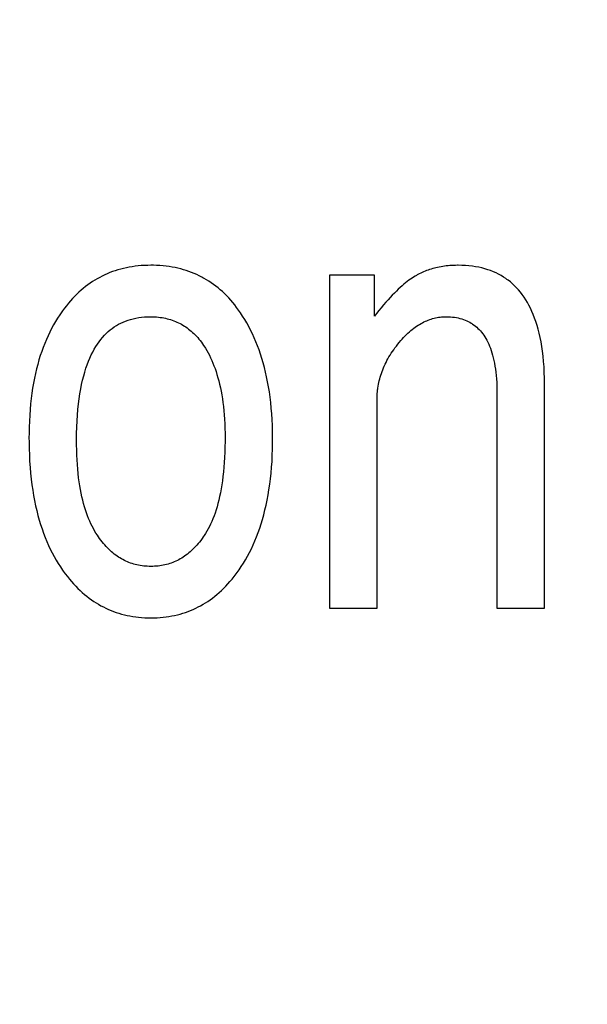
# Model space of a CAD drawing. Units: millimetres. Extents: x 0 to 210, y 0 to 297.
# Drawn here: x 185 to 185, y 102 to 102 of the extents above; entities that cross this region are included whole.
import ezdxf

# ---------------------------------------------------------------- set-up
doc = ezdxf.new("R2010")
doc.units = ezdxf.units.MM
doc.header["$LTSCALE"] = 19.36
doc.layers.get('0').update_dxf_attribs({"linetype": 'CONTINUOUS'})
doc.layers.add('DIMENSIONS', color=7, linetype='CONTINUOUS')
doc.styles.get("Standard").update_dxf_attribs({"font": 'txt', "width": 0.7})
doc.dimstyles.new('DIMSTYLE_1', dxfattribs={"dimtxt": 2, "dimasz": 2, "dimexe": 0.18, "dimexo": 0.0625, "dimgap": 0.09, "dimtad": 1, "dimdec": 3, "dimlfac": 25, "dimdsep": 46, "dimtxsty": 'Standard', "dimblk": '_FILLED', "dimblk1": '_FILLED', "dimblk2": '_FILLED', "dimcen": 0.09, "dimclrt": 5, "dimadec": 0, "dimazin": 0, "dimtp": 1.2, "dimtm": 1.2, "dimtfac": 1, "dimtdec": 3, "dimtofl": 0, "dimtmove": 0, "dimatfit": 3, "dimldrblk": '_FILLED', "dimfxl": 0, "dimtolj": 1, "dimarcsym": 0})
doc.dimstyles.new('DIMSTYLE_2', dxfattribs={"dimtxt": 2, "dimasz": 2, "dimexe": 0.18, "dimexo": 0.0625, "dimgap": 0.09, "dimtad": 1, "dimdec": 3, "dimlfac": 25, "dimdsep": 46, "dimtxsty": 'Standard', "dimblk": '_FILLED', "dimblk1": '_FILLED', "dimblk2": '_FILLED', "dimcen": 0.09, "dimclrt": 5, "dimadec": 0, "dimazin": 0, "dimtp": 0.5, "dimtm": 0.5, "dimtfac": 1, "dimtdec": 3, "dimtofl": 0, "dimtmove": 0, "dimatfit": 3, "dimldrblk": '_FILLED', "dimfxl": 0, "dimtolj": 1, "dimarcsym": 0})
doc.dimstyles.new('DIMSTYLE_3', dxfattribs={"dimtxt": 2, "dimasz": 2, "dimexe": 0.18, "dimexo": 0.0625, "dimgap": 0.09, "dimtad": 1, "dimdec": 3, "dimlfac": 25, "dimdsep": 46, "dimtxsty": 'Standard', "dimblk": '_FILLED', "dimblk1": '_FILLED', "dimblk2": '_FILLED', "dimcen": 0.09, "dimclrt": 5, "dimadec": 0, "dimazin": 0, "dimtp": 0.3, "dimtm": 0.3, "dimtfac": 1, "dimtdec": 3, "dimtofl": 0, "dimtmove": 0, "dimatfit": 3, "dimldrblk": '_FILLED', "dimfxl": 0, "dimtolj": 1, "dimarcsym": 0})
doc.dimstyles.new('DIMSTYLE_4', dxfattribs={"dimtxt": 2, "dimasz": 2, "dimexe": 0.18, "dimexo": 0.0625, "dimgap": 0.09, "dimtad": 1, "dimdec": 3, "dimlfac": 25, "dimdsep": 46, "dimtxsty": 'Standard', "dimblk": '_FILLED', "dimblk1": '_FILLED', "dimblk2": '_FILLED', "dimcen": 0.09, "dimclrt": 5, "dimadec": 0, "dimazin": 0, "dimtp": 0.8, "dimtm": 0.8, "dimtfac": 1, "dimtdec": 3, "dimtofl": 0, "dimtmove": 0, "dimatfit": 3, "dimldrblk": '_FILLED', "dimfxl": 0, "dimtolj": 1, "dimarcsym": 0})
doc.dimstyles.new('DIMSTYLE_5', dxfattribs={"dimtxt": 2, "dimasz": 2, "dimexe": 0.18, "dimexo": 0.0625, "dimgap": 0.09, "dimtad": 1, "dimdec": 0, "dimlfac": 25, "dimdsep": 46, "dimtxsty": 'Standard', "dimblk": '_FILLED', "dimblk1": '_FILLED', "dimblk2": '_FILLED', "dimcen": 0.09, "dimclrt": 5, "dimadec": 0, "dimazin": 0, "dimtp": 0.5, "dimtm": 0.5, "dimtfac": 1, "dimtdec": 0, "dimtofl": 0, "dimtmove": 0, "dimatfit": 3, "dimldrblk": '_FILLED', "dimfxl": 0, "dimtolj": 1, "dimarcsym": 0})

# ---------------------------------------------------------------- blocks, each defined once
blk = doc.blocks.new('_FILLED')
at = {"color": 0, "linetype": 'ByBlock'}
blk.add_solid([(0, 0), (-1, 0.14375), (-1, -0.14375)], dxfattribs=at)
blk = doc.blocks.new('*D')
at = {"layer": 'DIMENSIONS', "color": 2, "linetype": 'CONTINUOUS'}
for p, q in [((172.09195, 241.26873), (195.17195, 241.26873)), ((194.17195, 241.26873), (194.17195, 232.86875)), ((42.16817, 238.46878), (30.48249, 238.46878)), ((31.48249, 238.46878), (31.48249, 229.01995)), ((46.94249, 238.46878), (58.76249, 238.46878)), ((57.76249, 238.46878), (57.76249, 231.46878)), ((194.17195, 224.46878), (194.17195, 232.86875)), ((57.76249, 224.46878), (57.76249, 231.46878)), ((31.48249, 219.57112), (31.48249, 229.01995)), ((51.89249, 224.46878), (58.76249, 224.46878)), ((168.76195, 224.46878), (161.89195, 224.46878)), ((162.89195, 224.46878), (162.89195, 184.46878)), ((172.07195, 224.46878), (195.17195, 224.46878)), ((41.72252, 219.57112), (30.48249, 219.57112)), ((162.89195, 144.46878), (162.89195, 184.46878)), ((164.89195, 144.46878), (161.89195, 144.46878)), ((74.66827, 122.18786), (74.66827, 130.54786)), ((77.06827, 126.34786), (77.06827, 130.54786)), ((137.06827, 126.34786), (137.06827, 130.54786)), ((148.98827, 122.22786), (148.98827, 130.54786)), ((148.98827, 122.22786), (148.98827, 130.54786)), ((74.66827, 129.54786), (70.66827, 129.54786)), ((70.66827, 129.54786), (75.86827, 129.54786)), ((83.01869, 129.54786), (75.86827, 129.54786)), ((77.06827, 129.54786), (83.01869, 129.54786)), ((137.06827, 129.54786), (143.02827, 129.54786)), ((148.98827, 129.54786), (143.02827, 129.54786)), ((155.16754, 129.54786), (143.02827, 129.54786)), ((148.98827, 129.54786), (155.16754, 129.54786)), ((58.66827, 122.34786), (58.66827, 126.34786)), ((58.66827, 126.34786), (58.66827, 118.21786)), ((58.66827, 122.34786), (58.66827, 126.34786)), ((58.66827, 126.34786), (58.66827, 118.21786)), ((61.06827, 122.34786), (57.66827, 122.34786)), ((61.06827, 122.34786), (57.66827, 122.34786)), ((153.06827, 122.34786), (156.46827, 122.34786)), ((153.06827, 122.34786), (156.46827, 122.34786)), ((155.46827, 122.34786), (155.46827, 115.54786)), ((155.46827, 122.34786), (155.46827, 115.54786)), ((58.66827, 110.08786), (58.66827, 118.21786)), ((58.66827, 106.02105), (58.66827, 118.21786)), ((155.46827, 108.74786), (155.46827, 115.54786)), ((155.46827, 108.74786), (155.46827, 115.54786)), ((155.46827, 115.54786), (155.46827, 104.65905)), ((74.66827, 114.08786), (57.66827, 114.08786)), ((74.66827, 114.08786), (57.66827, 114.08786)), ((58.66827, 114.08786), (58.66827, 110.08786)), ((58.66827, 114.08786), (58.66827, 106.02105)), ((147.29531, 108.74786), (156.46827, 108.74786)), ((147.29531, 108.74786), (156.46827, 108.74786)), ((77.06827, 102.09904), (77.06827, 104.29904)), ((137.06827, 102.09904), (137.06827, 104.29904)), ((77.06827, 103.29904), (107.06827, 103.29904)), ((137.06827, 103.29904), (107.06827, 103.29904)), ((74.66827, 71.79222), (74.66827, 81.61222)), ((77.06827, 77.41222), (77.06827, 81.61222)), ((137.06827, 77.41222), (137.06827, 81.61222)), ((137.06827, 77.41222), (137.06827, 81.61222)), ((145.30827, 66.61222), (145.30827, 81.61222)), ((145.30827, 66.92022), (145.30827, 81.61222)), ((74.66827, 80.61222), (70.66827, 80.61222)), ((70.66827, 80.61222), (75.86827, 80.61222)), ((82.78824, 80.61222), (75.86827, 80.61222)), ((77.06827, 80.61222), (82.78824, 80.61222)), ((137.06827, 80.61222), (133.06827, 80.61222)), ((133.06827, 80.61222), (141.18827, 80.61222)), ((137.06827, 80.61222), (133.06827, 80.61222)), ((133.06827, 80.61222), (141.18827, 80.61222)), ((149.30827, 80.61222), (141.18827, 80.61222)), ((155.85691, 80.61222), (141.18827, 80.61222)), ((145.30827, 80.61222), (149.30827, 80.61222)), ((145.30827, 80.61222), (155.85691, 80.61222)), ((137.06827, 73.41222), (156.46827, 73.41222)), ((155.46827, 73.41222), (155.46827, 67.51222)), ((155.46827, 61.61222), (155.46827, 67.51222)), ((141.30827, 61.61222), (156.46827, 61.61222))]:
    blk.add_line(p, q, dxfattribs=at)
at = {"layer": 'DIMENSIONS', "color": 2, "linetype": 'CONTINUOUS', "xscale": 2, "yscale": 2, "zscale": 2}
for p, rotation in [((194.17195, 241.26873), 90), ((31.48249, 238.46878), 90), ((57.76249, 238.46878), 90), ((57.76249, 224.46878), 270), ((194.17195, 224.46878), 270), ((162.89195, 224.46878), 90), ((31.48249, 219.57112), 270), ((162.89195, 144.46878), 270), ((77.06827, 129.54786), 180), ((137.06827, 129.54786), 180), ((58.66827, 122.34786), 270), ((58.66827, 122.34786), 270), ((155.46827, 122.34786), 90), ((155.46827, 122.34786), 90), ((58.66827, 114.08786), 90), ((58.66827, 114.08786), 90), ((155.46827, 108.74786), 270), ((155.46827, 108.74786), 270), ((77.06827, 103.29904), 180), ((77.06827, 80.61222), 180), ((145.30827, 80.61222), 180), ((145.30827, 80.61222), 180), ((155.46827, 73.41222), 90), ((155.46827, 61.61222), 270)]:
    blk.add_blockref('_FILLED', p, dxfattribs=dict(at, rotation=rotation))
for p in [(74.66827, 129.54786), (148.98827, 129.54786), (137.06827, 103.29904), (74.66827, 80.61222), (137.06827, 80.61222), (137.06827, 80.61222)]:
    blk.add_blockref('_FILLED', p, dxfattribs=at)
at = {"layer": 'DIMENSIONS', "color": 5, "linetype": 'CONTINUOUS'}
for s, width, p in [('Y', 0.857143, (193.67195, 232.49051)), ('350', 0.738095, (57.26249, 229.94271)), ('T', 0.857143, (30.98249, 229.60465)), ('DH*', 0.785714, (162.39195, 181.38413)), ('207', 0.785714, (58.16827, 116.04702)), ('S', 0.785714, (154.96827, 115.72828)), (']', 0.428571, (58.16827, 111.59248)), ('207', 0.785714, (58.16827, 106.87819)), ('[X]', 0.571429, (154.96827, 104.65905)), ('[', 0.428571, (58.16827, 106.02105)), ('R', 0.785714, (154.96827, 67.61048))]:
    blk.add_text(s, height=2, rotation=90, dxfattribs=dict(at, width=width)).set_placement(p)
for s, width, p in [('[', 0.428571, (151.88183, 130.04786)), ('Z]', 0.607143, (152.73897, 130.04786)), ('60', 0.785714, (79.87583, 130.04786)), ('W', 1.357143, (141.7045, 130.04786)), ('DW', 1.130952, (106.89853, 103.79904)), ('[130]', 0.585714, (149.99976, 81.11222)), ('60', 0.785714, (79.64538, 81.11222)), ('V', 0.833333, (140.26398, 81.11222))]:
    blk.add_text(s, height=2, dxfattribs=dict(at, width=width)).set_placement(p)
blk = doc.blocks.new('_NONE')

msp = doc.modelspace()

# ---------------------------------------------------------------- linework, layer by layer
at = {"color": 7, "linetype": 'CONTINUOUS'}
for p, q in [((184.892502, 101.710074), (184.885385, 101.710074)), ((184.885385, 101.710074), (184.885385, 101.65756)), ((184.892502, 101.703626), (184.892502, 101.710074)), ((184.919327, 101.65756), (184.919326, 101.692866)), ((184.892893, 101.65756), (184.892893, 101.690534)), ((184.911819, 101.691462), (184.911819, 101.65756)), ((184.885385, 101.65756), (184.892893, 101.65756)), ((184.911819, 101.65756), (184.919327, 101.65756))]:
    msp.add_line(p, q, dxfattribs=at)
for points in [[(184.85723, 101.711637), (184.856715, 101.711631), (184.85621, 101.711612), (184.855713, 101.711581), (184.855225, 101.711539), (184.854744, 101.711484), (184.854272, 101.711418), (184.853808, 101.71134), (184.853352, 101.71125), (184.852902, 101.71115), (184.85246, 101.711038), (184.852025, 101.710915), (184.851597, 101.71078), (184.851175, 101.710635), (184.850759, 101.710478), (184.85035, 101.71031), (184.849946, 101.710131), (184.849548, 101.70994), (184.849156, 101.709739), (184.84877, 101.709526), (184.848389, 101.709301), (184.848014, 101.709065), (184.847643, 101.708818), (184.847278, 101.708558), (184.846918, 101.708286), (184.846563, 101.708003), (184.846212, 101.707707), (184.845867, 101.707398), (184.845526, 101.707076), (184.84519, 101.706742), (184.844858, 101.706394), (184.844531, 101.706032), (184.844208, 101.705657), (184.84389, 101.705268), (184.843577, 101.704863), (184.843268, 101.704445), (184.843181, 101.704322)], [(184.871346, 101.704163), (184.871052, 101.704588), (184.870752, 101.704999), (184.870447, 101.705395), (184.870137, 101.705777), (184.869822, 101.706145), (184.869502, 101.7065), (184.869177, 101.706841), (184.868847, 101.70717), (184.868511, 101.707486), (184.868171, 101.707789), (184.867825, 101.70808), (184.867473, 101.708359), (184.867117, 101.708627), (184.866754, 101.708882), (184.866386, 101.709126), (184.866012, 101.709358), (184.865633, 101.709579), (184.865441, 101.709685), (184.865247, 101.709789), (184.864855, 101.709987), (184.864457, 101.710175), (184.864053, 101.710351), (184.863642, 101.710516), (184.863225, 101.71067), (184.8628, 101.710813), (184.862369, 101.710945), (184.86193, 101.711065), (184.861484, 101.711175), (184.86103, 101.711273), (184.860568, 101.71136), (184.860098, 101.711435), (184.859619, 101.711498), (184.859132, 101.71155), (184.858636, 101.71159), (184.858131, 101.711618), (184.857616, 101.711634), (184.85723, 101.711637)], [(184.90568, 101.711637), (184.905565, 101.711637), (184.905262, 101.711632), (184.904963, 101.711622), (184.904669, 101.711607), (184.904379, 101.711587), (184.904093, 101.711561), (184.90381, 101.711531), (184.903532, 101.711496), (184.903257, 101.711455), (184.902987, 101.71141), (184.90272, 101.71136), (184.902456, 101.711306), (184.902196, 101.711246), (184.90194, 101.711182), (184.901687, 101.711113), (184.901438, 101.71104), (184.901192, 101.710962), (184.900949, 101.710879), (184.900709, 101.710792), (184.900473, 101.7107), (184.900239, 101.710604), (184.900009, 101.710503), (184.899782, 101.710398), (184.899557, 101.710288), (184.899336, 101.710173), (184.899226, 101.710114), (184.899117, 101.710054)], [(184.919326, 101.692866), (184.919313, 101.693824), (184.919282, 101.694744), (184.919234, 101.69563), (184.91917, 101.696481), (184.91909, 101.697298), (184.918995, 101.698083), (184.918885, 101.698837), (184.918762, 101.699561), (184.918625, 101.700255), (184.918475, 101.700921), (184.918313, 101.701559), (184.918139, 101.702171), (184.917953, 101.702758), (184.917755, 101.70332), (184.917547, 101.703858), (184.917328, 101.704373), (184.917099, 101.704865), (184.91686, 101.705337), (184.91661, 101.705787), (184.916351, 101.706218), (184.916082, 101.706629), (184.915803, 101.707021), (184.915514, 101.707395), (184.915216, 101.707752), (184.914908, 101.708091), (184.914589, 101.708414), (184.914261, 101.708721), (184.913923, 101.709012), (184.913574, 101.709287), (184.913395, 101.709419), (184.913214, 101.709547), (184.912843, 101.709792), (184.912461, 101.710022), (184.912067, 101.710237), (184.911662, 101.710437), (184.911244, 101.710622), (184.910813, 101.710792), (184.910369, 101.710948), (184.909911, 101.711088), (184.909439, 101.711213), (184.908952, 101.711323), (184.908449, 101.711417), (184.90793, 101.711495), (184.907394, 101.711556), (184.906841, 101.711601), (184.90627, 101.711628), (184.90568, 101.711637)], [(184.899117, 101.710054), (184.898892, 101.709924), (184.898661, 101.709781), (184.898422, 101.709626), (184.898177, 101.709457), (184.897924, 101.709274), (184.897665, 101.709077), (184.897397, 101.708864), (184.897123, 101.708637), (184.89684, 101.708393), (184.89655, 101.708132), (184.896252, 101.707855), (184.895945, 101.70756), (184.895631, 101.707246), (184.895308, 101.706914), (184.894977, 101.706563), (184.894638, 101.706192), (184.89429, 101.705801), (184.893933, 101.705388), (184.893568, 101.704955), (184.893194, 101.7045), (184.892812, 101.704022), (184.892502, 101.703626)], [(184.843181, 101.704322), (184.842835, 101.70382), (184.842501, 101.703306), (184.842179, 101.702779), (184.841867, 101.702238), (184.841567, 101.701684), (184.841277, 101.701116), (184.840999, 101.700533), (184.840733, 101.699936), (184.840477, 101.699324), (184.840233, 101.698695), (184.84, 101.698051), (184.839779, 101.697391), (184.83957, 101.696713), (184.839372, 101.696019), (184.839187, 101.695306), (184.839014, 101.694575), (184.838853, 101.693825), (184.838706, 101.693055), (184.838571, 101.692266), (184.838449, 101.691456), (184.838341, 101.690625), (184.838247, 101.689772), (184.838167, 101.688897), (184.838101, 101.687999), (184.838051, 101.687078), (184.838015, 101.686132), (184.837995, 101.685162), (184.837991, 101.684428)], [(184.845499, 101.68389), (184.845499, 101.684023), (184.84551, 101.685089), (184.845538, 101.686111), (184.845583, 101.687089), (184.845643, 101.688026), (184.845719, 101.688923), (184.845809, 101.689781), (184.845913, 101.690602), (184.84603, 101.691386), (184.846159, 101.692135), (184.846301, 101.692851), (184.846454, 101.693534), (184.846619, 101.694185), (184.846794, 101.694807), (184.846979, 101.695399), (184.847174, 101.695963), (184.847379, 101.696501), (184.847592, 101.697012), (184.847815, 101.697498), (184.848045, 101.697961), (184.848285, 101.6984), (184.848532, 101.698817), (184.848788, 101.699212), (184.849051, 101.699587), (184.849322, 101.699942), (184.849602, 101.700278), (184.849889, 101.700596), (184.850184, 101.700895), (184.850488, 101.701177), (184.8508, 101.701442), (184.85112, 101.70169), (184.851449, 101.701923), (184.851788, 101.702139), (184.852136, 101.70234), (184.852493, 101.702525), (184.852861, 101.702695), (184.853238, 101.70285), (184.853627, 101.702989), (184.854027, 101.703112), (184.854438, 101.70322), (184.854863, 101.703313), (184.8553, 101.703389), (184.85575, 101.703449), (184.856215, 101.703493), (184.856695, 101.703519), (184.857191, 101.703528)], [(184.857191, 101.703528), (184.857502, 101.703524), (184.857808, 101.703512), (184.858108, 101.703493), (184.858403, 101.703466), (184.858693, 101.703432), (184.858977, 101.70339), (184.859257, 101.703341), (184.859532, 101.703285), (184.859802, 101.703222), (184.860068, 101.703151), (184.86033, 101.703074), (184.860587, 101.702989), (184.860841, 101.702898), (184.86109, 101.7028), (184.861335, 101.702694), (184.861577, 101.702582), (184.861815, 101.702462), (184.86205, 101.702335), (184.862281, 101.702201), (184.862508, 101.70206), (184.862732, 101.701911), (184.862953, 101.701756), (184.863171, 101.701592), (184.863385, 101.701421), (184.863597, 101.701242), (184.863805, 101.701056), (184.86401, 101.700861), (184.864213, 101.700658), (184.864412, 101.700447), (184.864609, 101.700227), (184.864802, 101.699999), (184.864993, 101.699761), (184.86518, 101.699515), (184.865365, 101.699259), (184.865546, 101.698994), (184.865725, 101.698718), (184.865833, 101.698545)], [(184.87643, 101.684232), (184.876429, 101.684475), (184.876417, 101.685449), (184.876389, 101.686402), (184.876346, 101.687332), (184.876287, 101.688242), (184.876214, 101.68913), (184.876126, 101.689998), (184.876023, 101.690845), (184.875907, 101.691673), (184.875777, 101.692482), (184.875634, 101.693272), (184.875478, 101.694043), (184.875308, 101.694796), (184.875127, 101.695531), (184.874932, 101.696249), (184.874726, 101.696951), (184.874507, 101.697635), (184.874277, 101.698303), (184.874035, 101.698955), (184.873781, 101.699592), (184.873516, 101.700214), (184.87324, 101.70082), (184.872952, 101.701412), (184.872653, 101.70199), (184.872343, 101.702553), (184.872022, 101.703103), (184.87169, 101.70364), (184.871346, 101.704163)], [(184.89586, 101.698795), (184.895948, 101.69891), (184.896177, 101.699204), (184.896406, 101.699486), (184.896635, 101.699756), (184.896864, 101.700015), (184.897093, 101.700263), (184.897322, 101.7005), (184.89755, 101.700727), (184.897778, 101.700943), (184.898007, 101.701149), (184.898235, 101.701345), (184.898463, 101.701531), (184.898691, 101.701708), (184.898919, 101.701876), (184.899146, 101.702034), (184.899374, 101.702184), (184.899602, 101.702326), (184.899831, 101.702458), (184.900059, 101.702583), (184.900288, 101.702699), (184.900517, 101.702807), (184.900746, 101.702907), (184.900976, 101.703), (184.901206, 101.703085), (184.901437, 101.703162), (184.901669, 101.703232), (184.901902, 101.703294), (184.902135, 101.703349), (184.90237, 101.703396), (184.902605, 101.703436), (184.902842, 101.703469), (184.90308, 101.703495), (184.90332, 101.703513), (184.90356, 101.703524), (184.903803, 101.703528)], [(184.903803, 101.703528), (184.904144, 101.703522), (184.904474, 101.703506), (184.904794, 101.703478), (184.905105, 101.70344), (184.905406, 101.703391), (184.905698, 101.703333), (184.905981, 101.703265), (184.906256, 101.703187), (184.906524, 101.703099), (184.906783, 101.703002), (184.907035, 101.702895), (184.90728, 101.702779), (184.907518, 101.702653), (184.90775, 101.702518), (184.907863, 101.702447), (184.907975, 101.702373), (184.908194, 101.702218), (184.908406, 101.702054), (184.908613, 101.701879), (184.908813, 101.701695), (184.909008, 101.7015), (184.909197, 101.701294), (184.909381, 101.701077), (184.909559, 101.700849), (184.909731, 101.700609), (184.909898, 101.700356), (184.910059, 101.700092), (184.910215, 101.699814), (184.910364, 101.699523), (184.910508, 101.699217), (184.910645, 101.698898), (184.910777, 101.698563), (184.910902, 101.698213), (184.91102, 101.697847), (184.911131, 101.697464), (184.911235, 101.697064), (184.911332, 101.696646), (184.911421, 101.69621), (184.911502, 101.695755), (184.911575, 101.69528), (184.911639, 101.694785), (184.911694, 101.694269), (184.911739, 101.693731), (184.911775, 101.693171), (184.9118, 101.692588), (184.911815, 101.691982), (184.911819, 101.691462)], [(184.865833, 101.698545), (184.866043, 101.698191), (184.866247, 101.697825), (184.866445, 101.697445), (184.866636, 101.697052), (184.866822, 101.696646), (184.867001, 101.696225), (184.867173, 101.695791), (184.867339, 101.695342), (184.867497, 101.694878), (184.867649, 101.694399), (184.867793, 101.693904), (184.86793, 101.693394), (184.868059, 101.692868), (184.86818, 101.692325), (184.868293, 101.691766), (184.868398, 101.69119), (184.868494, 101.690596), (184.868581, 101.689985), (184.868658, 101.689355), (184.868727, 101.688708), (184.868785, 101.688041), (184.868834, 101.687356), (184.868872, 101.686652), (184.8689, 101.685928), (184.868916, 101.685185), (184.868922, 101.684428)], [(184.892893, 101.690534), (184.892896, 101.690828), (184.892907, 101.691121), (184.892924, 101.691413), (184.892949, 101.691705), (184.89298, 101.691996), (184.892999, 101.692142), (184.893019, 101.692287), (184.893064, 101.692578), (184.893117, 101.692868), (184.893177, 101.693157), (184.893243, 101.693446), (184.893317, 101.693735), (184.893398, 101.694024), (184.893487, 101.694312), (184.893582, 101.6946), (184.893685, 101.694887), (184.893796, 101.695175), (184.893914, 101.695462), (184.894039, 101.695749), (184.894172, 101.696036), (184.894313, 101.696323), (184.894461, 101.69661), (184.894618, 101.696897), (184.894782, 101.697184), (184.894955, 101.69747), (184.895135, 101.697757), (184.895324, 101.698043), (184.895522, 101.69833), (184.895728, 101.698616), (184.89586, 101.698795)], [(184.837991, 101.684428), (184.837994, 101.683779), (184.838013, 101.682738), (184.838048, 101.681724), (184.838099, 101.680737), (184.838165, 101.679777), (184.838247, 101.678842), (184.838343, 101.677932), (184.838454, 101.677046), (184.838579, 101.676183), (184.838717, 101.675344), (184.838869, 101.674527), (184.839035, 101.673732), (184.839213, 101.672959), (184.839403, 101.672206), (184.839606, 101.671473), (184.839821, 101.67076), (184.840049, 101.670066), (184.840287, 101.66939), (184.840538, 101.668733), (184.8408, 101.668093), (184.841073, 101.66747), (184.841358, 101.666864), (184.841653, 101.666275), (184.84196, 101.665701), (184.842278, 101.665143), (184.842607, 101.664599), (184.842947, 101.664071), (184.843298, 101.663557)], [(184.868922, 101.684428), (184.86892, 101.683879), (184.868906, 101.683001), (184.868881, 101.682154), (184.868844, 101.681336), (184.868797, 101.680547), (184.868738, 101.679786), (184.86867, 101.679052), (184.868592, 101.678345), (184.868504, 101.677664), (184.868408, 101.677007), (184.868302, 101.676375), (184.868188, 101.675767), (184.868066, 101.675181), (184.867936, 101.674618), (184.867798, 101.674076), (184.867654, 101.673556), (184.867502, 101.673055), (184.867343, 101.672575), (184.867177, 101.672113), (184.867006, 101.67167), (184.866828, 101.671245), (184.866644, 101.670837), (184.866454, 101.670446), (184.866258, 101.670071), (184.866057, 101.669712), (184.86585, 101.669369), (184.865637, 101.66904)], [(184.848774, 101.669079), (184.848559, 101.669413), (184.848351, 101.669761), (184.848148, 101.670122), (184.847951, 101.670497), (184.84776, 101.670887), (184.847576, 101.671292), (184.847398, 101.671713), (184.847227, 101.672149), (184.847062, 101.672602), (184.846904, 101.673071), (184.846753, 101.673558), (184.846609, 101.674063), (184.846473, 101.674586), (184.846344, 101.675128), (184.846224, 101.67569), (184.846111, 101.676272), (184.846007, 101.676874), (184.845912, 101.677497), (184.845826, 101.678142), (184.845749, 101.67881), (184.845681, 101.6795), (184.845624, 101.680214), (184.845577, 101.680952), (184.845541, 101.681715), (184.845515, 101.682503), (184.845502, 101.683317), (184.845499, 101.68389)], [(184.871121, 101.663607), (184.871473, 101.664128), (184.871814, 101.664663), (184.872144, 101.665212), (184.872463, 101.665776), (184.872771, 101.666356), (184.873068, 101.666951), (184.873354, 101.667561), (184.873628, 101.668188), (184.873891, 101.668832), (184.874143, 101.669492), (184.874382, 101.670169), (184.87461, 101.670865), (184.874825, 101.671578), (184.875029, 101.672309), (184.875219, 101.673059), (184.875397, 101.673828), (184.875562, 101.674617), (184.875714, 101.675426), (184.875852, 101.676255), (184.875976, 101.677105), (184.876085, 101.677977), (184.876181, 101.678869), (184.876261, 101.679784), (184.876327, 101.680722), (184.876376, 101.681682), (184.87641, 101.682666), (184.876427, 101.683674), (184.87643, 101.684232)], [(184.85723, 101.664155), (184.856939, 101.664159), (184.856654, 101.66417), (184.856372, 101.66419), (184.856095, 101.664216), (184.855821, 101.66425), (184.855552, 101.664291), (184.855287, 101.66434), (184.855025, 101.664396), (184.854766, 101.664459), (184.854511, 101.664529), (184.854259, 101.664606), (184.85401, 101.664691), (184.853764, 101.664783), (184.853521, 101.664882), (184.85328, 101.664989), (184.853043, 101.665103), (184.852808, 101.665224), (184.852575, 101.665353), (184.852345, 101.665489), (184.852117, 101.665633), (184.851891, 101.665786), (184.851668, 101.665946), (184.851446, 101.666114), (184.851227, 101.66629), (184.85101, 101.666475), (184.850794, 101.666669), (184.850581, 101.666872), (184.850369, 101.667083), (184.850159, 101.667304), (184.849951, 101.667535), (184.849744, 101.667775), (184.84954, 101.668025), (184.849337, 101.668286), (184.849136, 101.668557), (184.848937, 101.668839), (184.848774, 101.669079)], [(184.865637, 101.66904), (184.865487, 101.668819), (184.865287, 101.668537), (184.865085, 101.668266), (184.864882, 101.668006), (184.864677, 101.667756), (184.86447, 101.667516), (184.864262, 101.667286), (184.864053, 101.667066), (184.863842, 101.666855), (184.863629, 101.666653), (184.863414, 101.66646), (184.863197, 101.666276), (184.862979, 101.6661), (184.862759, 101.665933), (184.862537, 101.665774), (184.862312, 101.665623), (184.862086, 101.66548), (184.861857, 101.665344), (184.861626, 101.665216), (184.861393, 101.665096), (184.861157, 101.664982), (184.860918, 101.664877), (184.860798, 101.664827), (184.860677, 101.664778), (184.860432, 101.664687), (184.860185, 101.664603), (184.859935, 101.664526), (184.859681, 101.664457), (184.859424, 101.664394), (184.859164, 101.664339), (184.8589, 101.66429), (184.858632, 101.664249), (184.85836, 101.664216), (184.858084, 101.664189), (184.857804, 101.66417), (184.857519, 101.664159), (184.85723, 101.664155)], [(184.843298, 101.663557), (184.843406, 101.663405), (184.843724, 101.662971), (184.844046, 101.662553), (184.844371, 101.66215), (184.844701, 101.661762), (184.845034, 101.661389), (184.845372, 101.661031), (184.845713, 101.660687), (184.846058, 101.660356), (184.846407, 101.660039), (184.84676, 101.659736), (184.847117, 101.659445), (184.847478, 101.659167), (184.847844, 101.658902), (184.848214, 101.658649), (184.848588, 101.658409), (184.848967, 101.65818), (184.84935, 101.657964), (184.849739, 101.657759), (184.850132, 101.657565), (184.850331, 101.657473), (184.85053, 101.657384), (184.850934, 101.657214), (184.851343, 101.657055), (184.851757, 101.656908), (184.852177, 101.656773), (184.852603, 101.656648), (184.853035, 101.656535), (184.853473, 101.656434), (184.853918, 101.656344), (184.854369, 101.656266), (184.854827, 101.656199), (184.855293, 101.656145), (184.855765, 101.656102), (184.856246, 101.656071), (184.856734, 101.656052), (184.85723, 101.656046)], [(184.85723, 101.656046), (184.857723, 101.656052), (184.858207, 101.656071), (184.858684, 101.656102), (184.859154, 101.656145), (184.859616, 101.656199), (184.860072, 101.656266), (184.86052, 101.656344), (184.860962, 101.656434), (184.861398, 101.656535), (184.861827, 101.656648), (184.862251, 101.656772), (184.862669, 101.656908), (184.863081, 101.657055), (184.863488, 101.657214), (184.863889, 101.657384), (184.864286, 101.657566), (184.864677, 101.657759), (184.865064, 101.657964), (184.865446, 101.658181), (184.865823, 101.65841), (184.866196, 101.65865), (184.866564, 101.658904), (184.866928, 101.659169), (184.867288, 101.659447), (184.867644, 101.659738), (184.867995, 101.660042), (184.868343, 101.66036), (184.868687, 101.660691), (184.869026, 101.661035), (184.869362, 101.661394), (184.869695, 101.661768), (184.870023, 101.662156), (184.870347, 101.662559), (184.870668, 101.662978), (184.870985, 101.663413), (184.871121, 101.663607)]]:
    msp.add_lwpolyline(points, dxfattribs=at)

# ---------------------------------------------------------------- dimensions: what is measured, and where the dimension line sits
at = {"layer": 'DIMENSIONS', "color": 2, "linetype": 'CONTINUOUS'}
for base, p1, p2, angle, text, dimstyle, middle in [((162.891946, 224.468776), (164.891946, 144.468776), (168.761946, 224.468776), 90, 'DH*', 'DIMSTYLE_1', (161.391946, 183.741277)), ((155.468271, 73.412221), (141.308271, 61.612221), (137.068271, 73.412221), 90, 'R', 'DIMSTYLE_2', (153.968271, 68.396196)), ((31.482486, 219.571119), (42.168171, 238.468776), (41.72252, 219.571119), 270, 'T', 'DIMSTYLE_4', (29.982486, 230.461794)), ((58.6682714223, 114.0878635585), (61.0682714223, 122.3478635585), (74.6682714223, 114.0878635585), 270, '[<>]', 'DIMSTYLE_5', (57.1682714223, 109.2353377991)), ((155.468271, 108.747864), (153.068271, 122.347864), (147.295308, 108.747864), 270, 'S', 'DIMSTYLE_2', (153.968271, 116.51399)), ((194.171946, 241.268727), (172.071946, 224.468776), (172.091946, 241.268727), 90, 'Y', 'DIMSTYLE_4', (192.671946, 233.34765)), ((155.468271, 108.747864), (153.068271, 122.347864), (147.295308, 108.747864), 270, '[X]', 'DIMSTYLE_2', (153.968271, 106.373337))]:
    dim = msp.add_linear_dim(base=base, p1=p1, p2=p2, angle=angle, text=text, dimstyle=dimstyle, dxfattribs=at)
    dim.commit()
    dim.dimension.update_dxf_attribs({"geometry": '*D', "text_midpoint": middle, "dimtype": 160})
for base, p1, p2, text, dimstyle, middle in [((137.068271, 103.299041), (77.068271, 102.099041), (137.068271, 102.099041), 'DW', 'DIMSTYLE_1', (109.160434, 104.799041)), ((145.308271, 80.612221), (137.068271, 77.412221), (145.308271, 66.612221), 'V', 'DIMSTYLE_2', (141.097315, 82.112221)), ((148.988271, 129.547864), (137.068271, 126.347864), (148.988271, 122.227864), 'W', 'DIMSTYLE_2', (143.061645, 131.047864)), ((145.308271, 80.612221), (137.068271, 77.412221), (145.308271, 66.920221), '[130]', 'DIMSTYLE_2', (152.928335, 82.112221))]:
    dim = msp.add_linear_dim(base=base, p1=p1, p2=p2, text=text, dimstyle=dimstyle, dxfattribs=at)
    dim.commit()
    dim.dimension.update_dxf_attribs({"geometry": '*D', "text_midpoint": middle, "dimtype": 160})
for base, p1, p2, angle, dimstyle, middle in [((74.668271, 80.612221), (77.068271, 77.412221), (74.668271, 71.792221), 180, 'DIMSTYLE_3', (81.216809, 82.112221)), ((74.668271, 129.547864), (77.068271, 126.347864), (74.668271, 122.187864), 180, 'DIMSTYLE_3', (81.447262, 131.047864)), ((57.762486, 238.468776), (51.892486, 224.468776), (46.942486, 238.468776), 90, 'DIMSTYLE_2', (56.262486, 232.156994)), ((58.6682714223, 114.0878635585), (61.0682714223, 122.3478635585), (74.6682714223, 114.0878635585), 270, 'DIMSTYLE_5', (57.1682714223, 118.4041649541))]:
    dim = msp.add_linear_dim(base=base, p1=p1, p2=p2, angle=angle, dimstyle=dimstyle, dxfattribs=at)
    dim.commit()
    dim.dimension.update_dxf_attribs({"geometry": '*D', "text_midpoint": middle, "dimtype": 160})
dim = msp.add_linear_dim(base=(148.988271, 129.547864), p1=(148.988271, 128.547864), p2=(148.988271, 122.227864), text='[Z]', dimstyle='DIMSTYLE_2', override={"dimblk2": 'NONE', "dimsah": 1}, dxfattribs=at)
dim.commit()
dim.dimension.update_dxf_attribs({"geometry": '*D', "text_midpoint": (153.524685, 131.047864), "dimtype": 160})

doc.saveas('drawing.dxf')
